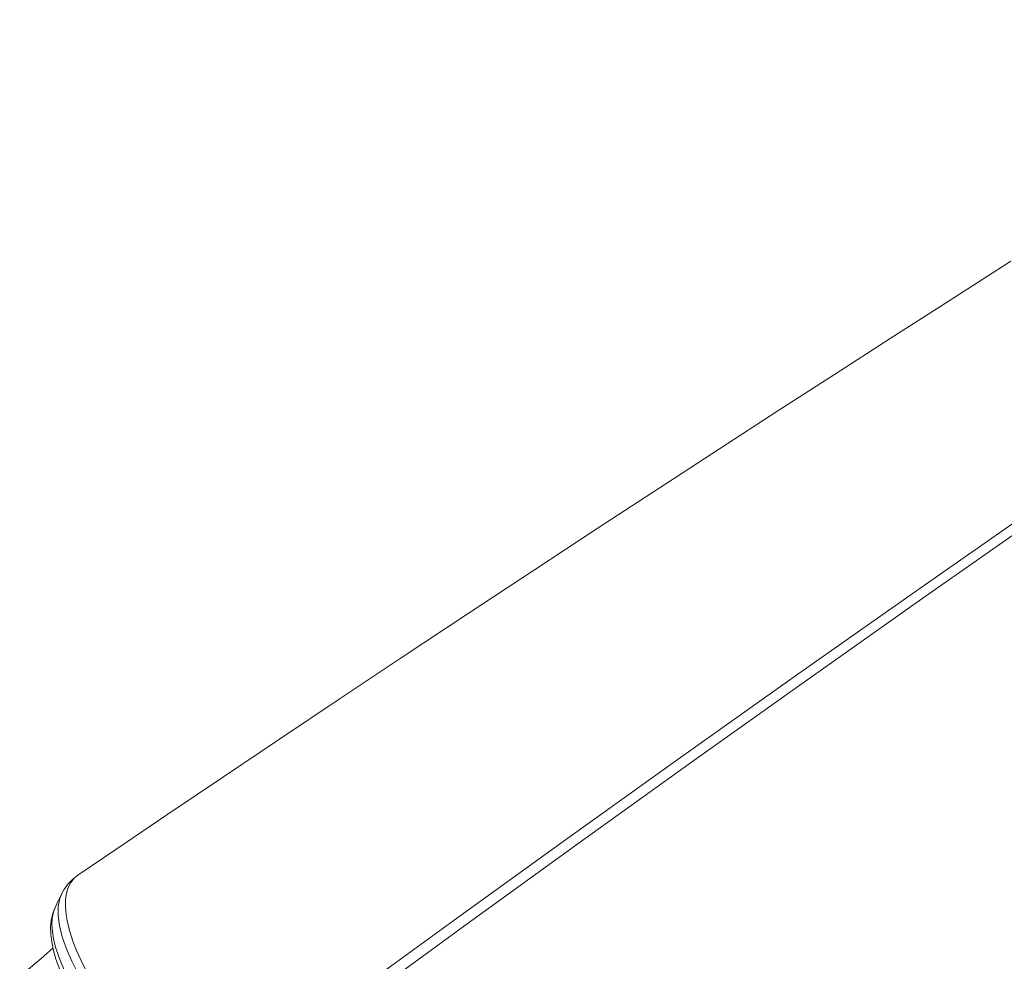
# Model space of a CAD drawing. Units: millimetres. Extents: x -13986 to 9652, y -5748 to 4318.
# Drawn here: x 7610 to 7952, y 2048 to 2375 of the extents above; entities that cross this region are included whole.
import ezdxf

# ---------------------------------------------------------------- set-up
doc = ezdxf.new("R2010")
doc.units = ezdxf.units.MM

msp = doc.modelspace()

# ---------------------------------------------------------------- linework, layer by layer
at = {"color": 7, "linetype": 'Continuous', "lineweight": 15, "flags": 128}
for points in [[(7677.22, 2000.52), (7700.01, 2017.31), (7723.01, 2034.16), (7761.18, 2061.94), (7799.88, 2089.85), (7839.05, 2117.86), (7880.58, 2147.31), (7922.6, 2176.84), (7952.98, 2198.04), (7983.58, 2219.26), (8014.39, 2240.51), (8053.57, 2267.34), (8093.05, 2294.17), (8132.79, 2320.99), (8172.83, 2347.81), (8213.09, 2374.59)], [(8214.89, 2372.4), (8174.64, 2345.55), (8134.62, 2318.65), (8091.98, 2289.78), (8049.65, 2260.87), (8007.65, 2231.97), (7966.03, 2203.09), (7924.83, 2174.27), (7884.05, 2145.5), (7843.71, 2116.79), (7803.84, 2088.18), (7764.48, 2059.68), (7725.68, 2031.33), (7702.95, 2014.6), (7680.42, 1997.93)], [(7954.63, 2290.72), (7933.12, 2276.97), (7912.68, 2263.87), (7893.31, 2251.4), (7873.68, 2238.72), (7853.4, 2225.58), (7832.48, 2211.97), (7810.95, 2197.89), (7788.81, 2183.37), (7766.08, 2168.39), (7742.79, 2152.96), (7721.26, 2138.64), (7700.55, 2124.8), (7680.72, 2111.5), (7661.77, 2098.73), (7643.67, 2086.49), (7630.48, 2077.53)], [(7624.8, 2070.89), (7623.81, 2068.83), (7622.61, 2066.35)], [(7622.52, 2066.09), (7622.39, 2065.82), (7621.7, 2063.87), (7621.26, 2061.77), (7621.06, 2059.51), (7621.11, 2057), (7621.43, 2054.28), (7622.03, 2051.39), (7622.88, 2048.38), (7623.96, 2045.31), (7625.26, 2042.2), (7626.76, 2039.07), (7628.43, 2035.95), (7630.28, 2032.82), (7630.9, 2031.86)], [(7622.64, 2066.4), (7622.63, 2066.38), (7622.61, 2066.32)], [(7621.87, 2052.16), (7617.74, 2048.65), (7610.3, 2042.32)]]:
    msp.add_lwpolyline(points, dxfattribs=at)
at = {"color": 8, "linetype": 'Continuous', "lineweight": 15, "flags": 128}
for points in [[(7630.49, 2077.52), (7629.19, 2076.45), (7628.03, 2074.99), (7627.16, 2073.3), (7626.56, 2071.34), (7626.22, 2069.07), (7626.18, 2066.56), (7626.4, 2063.91), (7626.91, 2061.06), (7627.7, 2057.95), (7628.77, 2054.68), (7630.07, 2051.36), (7631.61, 2047.94), (7633.44, 2044.34), (7635.5, 2040.67), (7637.03, 2038.15)], [(7634.23, 2037.11), (7633.43, 2038.38), (7630.72, 2043.05), (7628.4, 2047.62), (7626.52, 2052), (7625.1, 2056.15), (7624.14, 2060.02), (7623.68, 2063.54), (7623.71, 2066.7), (7624.24, 2069.45), (7624.87, 2070.86)], [(7622.61, 2066.32), (7621.99, 2064.66), (7621.61, 2062.64), (7621.5, 2060.38), (7621.65, 2057.98), (7622.07, 2055.4), (7622.77, 2052.55), (7623.73, 2049.55), (7624.91, 2046.5), (7626.33, 2043.34), (7628.02, 2040), (7629.94, 2036.59), (7631.53, 2033.99)]]:
    msp.add_lwpolyline(points, dxfattribs=at)
at = {"color": 7, "linetype": 'Continuous', "lineweight": 15}
msp.add_arc((7638.73, 2064.48), 15.31, 127.776, 155.6557, dxfattribs=at)

doc.saveas('drawing.dxf')
